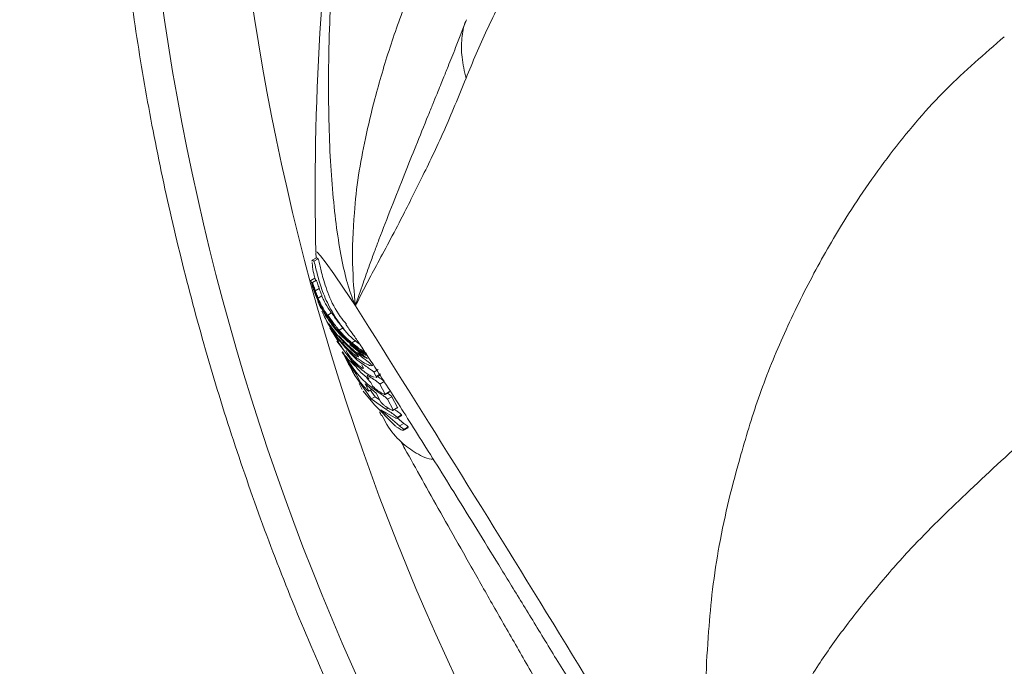
# Model space of a CAD drawing. Units: inches. Extents: x -6949 to 9393, y -112 to 179.
# Drawn here: x -60 to -58, y 55 to 57 of the extents above; entities that cross this region are included whole.
import ezdxf
from ezdxf import colors
from ezdxf.entities.mleader import LeaderData, LeaderLine
from ezdxf.math import Vec2, Vec3

# ---------------------------------------------------------------- set-up
doc = ezdxf.new("R2010")
doc.units = ezdxf.units.IN
doc.header["$MEASUREMENT"] = 0
doc.layers.add('ES PRODUCT CONST', color=193, linetype='Continuous')
doc.layers.add('FR PRODUCT CONST', color=1, linetype='Continuous')
doc.styles.add('Vortex annotative', font='arial.ttf')

msp = doc.modelspace()

# ---------------------------------------------------------------- linework, layer by layer
at = {"color": 7, "linetype": 'Continuous', "lineweight": 18}
for p, q in [((-59.3548, 55.9994), (-59.354, 55.988)), ((-59.3537, 55.9882), (-59.3631, 55.9827)), ((-59.3497, 55.9859), (-59.3591, 55.9804)), ((-59.3537, 55.9882), (-59.3497, 55.9859)), ((-59.3571, 55.9428), (-59.3659, 55.9376)), ((-59.357, 55.9428), (-59.3659, 55.9376)), ((-59.3536, 55.9383), (-59.3623, 55.9332)), ((-59.3474, 55.92), (-59.356, 55.9149)), ((-59.3529, 55.9029), (-59.3529, 55.9028)), ((-59.3497, 55.8983), (-59.3412, 55.9034)), ((-59.3493, 55.8905), (-59.35, 55.8902)), ((-59.3499, 55.8901), (-59.3499, 55.8901)), ((-59.3483, 55.8898), (-59.3483, 55.8899)), ((-59.3482, 55.8895), (-59.3482, 55.8895)), ((-59.3482, 55.8895), (-59.3482, 55.8895)), ((-59.3196, 55.8654), (-59.3281, 55.8604)), ((-59.3196, 55.8654), (-59.328, 55.8604)), ((-59.3306, 55.8468), (-59.3287, 55.8429)), ((-59.3276, 55.8408), (-59.317, 55.8271)), ((-59.3188, 55.8461), (-59.3188, 55.8462)), ((-59.3236, 55.8324), (-59.3045, 55.8011)), ((-59.3225, 55.8302), (-59.319, 55.8232)), ((-59.2943, 55.832), (-59.303, 55.827)), ((-59.2954, 55.8333), (-59.2954, 55.8334)), ((-59.3084, 55.8025), (-59.2928, 55.7824)), ((-59.3045, 55.8012), (-59.3071, 55.8063)), ((-59.2973, 55.789), (-59.3053, 55.8007)), ((-59.3045, 55.8011), (-59.3045, 55.8012)), ((-59.3008, 55.8095), (-59.3011, 55.8099)), ((-59.2922, 55.8003), (-59.2959, 55.7981)), ((-59.2919, 55.8), (-59.2956, 55.7978)), ((-59.2934, 55.7929), (-59.2937, 55.7932)), ((-59.2789, 55.7953), (-59.2512, 55.7721)), ((-59.253, 55.7773), (-59.2776, 55.7967)), ((-59.2748, 55.7989), (-59.2658, 55.8042)), ((-59.2875, 55.7819), (-59.2842, 55.7753)), ((-59.2429, 55.7717), (-59.2428, 55.7717)), ((-59.2661, 55.7309), (-59.2835, 55.7559)), ((-59.2835, 55.7559), (-59.2734, 55.7368)), ((-59.2655, 55.7539), (-59.2651, 55.7536)), ((-59.2492, 55.7434), (-59.2525, 55.7498)), ((-59.2402, 55.7642), (-59.2403, 55.7642)), ((-59.2402, 55.7642), (-59.2402, 55.7642)), ((-59.2306, 55.7494), (-59.2317, 55.7488)), ((-59.2312, 55.7479), (-59.2271, 55.7503)), ((-59.2782, 55.7449), (-59.2782, 55.7448)), ((-59.2731, 55.7362), (-59.2707, 55.7376)), ((-59.273, 55.7351), (-59.2723, 55.7339)), ((-59.2692, 55.7283), (-59.2318, 55.6741)), ((-59.2576, 55.7149), (-59.2661, 55.7309)), ((-59.2609, 55.7462), (-59.2612, 55.7466)), ((-59.2158, 55.7396), (-59.2255, 55.7338)), ((-59.2255, 55.7338), (-59.2203, 55.7239)), ((-59.2207, 55.7215), (-59.211, 55.7272)), ((-59.2106, 55.7297), (-59.2203, 55.7239)), ((-59.2586, 55.7083), (-59.2516, 55.6954)), ((-59.2209, 55.687), (-59.2452, 55.7079)), ((-59.2452, 55.7079), (-59.2368, 55.6919)), ((-59.2327, 55.711), (-59.2414, 55.7204)), ((-59.2366, 55.7186), (-59.2407, 55.7261)), ((-59.2288, 55.7034), (-59.2327, 55.711)), ((-59.2251, 55.7223), (-59.2316, 55.725)), ((-59.2296, 55.7202), (-59.2281, 55.7192)), ((-59.2024, 55.7131), (-59.2122, 55.7073)), ((-59.2122, 55.7073), (-59.2002, 55.6847)), ((-59.2245, 55.6609), (-59.2493, 55.6913)), ((-59.2451, 55.6987), (-59.2457, 55.6993)), ((-59.2366, 55.6911), (-59.2302, 55.695)), ((-59.2336, 55.6944), (-59.2231, 55.6792)), ((-59.211, 55.6683), (-59.2209, 55.687)), ((-59.2127, 55.6898), (-59.2142, 55.6908)), ((-59.2003, 55.6841), (-59.1906, 55.6898)), ((-59.1905, 55.6905), (-59.2002, 55.6847)), ((-59.1905, 55.6905), (-59.1906, 55.6899)), ((-59.2231, 55.6792), (-59.2318, 55.6741)), ((-59.2318, 55.6741), (-59.1988, 55.6511)), ((-59.2231, 55.6792), (-59.2132, 55.6725)), ((-59.1855, 55.6791), (-59.1952, 55.6734)), ((-59.1952, 55.6734), (-59.1826, 55.6498)), ((-59.1855, 55.6791), (-59.1728, 55.6555)), ((-59.1795, 55.6156), (-59.2245, 55.6609)), ((-59.1782, 55.6322), (-59.2098, 55.6496)), ((-59.2098, 55.6496), (-59.1683, 55.6141)), ((-59.1948, 55.6542), (-59.1956, 55.6547)), ((-59.1728, 55.6555), (-59.1826, 55.6498)), ((-59.1826, 55.6489), (-59.1729, 55.6546)), ((-59.1644, 55.6388), (-59.1741, 55.633)), ((-59.1741, 55.633), (-59.1737, 55.6324)), ((-59.174, 55.6325), (-59.1587, 55.6198)), ((-59.1738, 55.6312), (-59.1641, 55.6369)), ((-59.164, 55.6382), (-59.1737, 55.6324)), ((-59.1587, 55.6198), (-59.1683, 55.6141)), ((-59.1644, 55.6388), (-59.164, 55.6382)), ((-59.1496, 55.6118), (-59.1593, 55.606)), ((-59.1593, 55.6045), (-59.1496, 55.6102)), ((-59.1593, 55.606), (-59.1592, 55.6058)), ((-59.1495, 55.6115), (-59.1592, 55.6058)), ((-59.1496, 55.6118), (-59.1495, 55.6115))]:
    msp.add_line(p, q, dxfattribs=at)
at = {"color": 8, "linetype": 'Continuous', "lineweight": 18}
for p, q in [((-59.3559, 55.9127), (-59.3574, 55.9118)), ((-59.3429, 55.8796), (-59.3443, 55.8788)), ((-59.2478, 55.7741), (-59.2512, 55.7721)), ((-59.2712, 55.7382), (-59.2734, 55.7368)), ((-59.266, 55.7302), (-59.2692, 55.7283)), ((-59.2308, 55.6955), (-59.2368, 55.6919)), ((-59.2093, 55.6877), (-59.2119, 55.6861)), ((-59.1941, 55.6538), (-59.1988, 55.6511))]:
    msp.add_line(p, q, dxfattribs=at)
at = {"color": 8, "linetype": 'Continuous', "lineweight": 18, "flags": 128}
msp.add_lwpolyline([(-59.3549, 56.0002), (-59.3548, 56.001), (-59.3518, 56.0007), (-59.3441, 55.9925), (-59.3316, 55.9764), (-59.3146, 55.9523), (-59.293, 55.9205), (-59.2668, 55.8809)], dxfattribs=at)
at = {"color": 7, "linetype": 'Continuous', "lineweight": 18, "flags": 128}
msp.add_lwpolyline([(-59.3591, 55.9804), (-59.3632, 55.9826), (-59.3636, 55.9805)], dxfattribs=at)
at = {"color": 8, "linetype": 'Continuous', "lineweight": 18}
for centre, radius, start, end in [((-54.1949, 57.337), 5.5577, 171.7417, 209.9958), ((-54.1931, 57.337), 5.3607, 172.2351, 209.9957)]:
    msp.add_arc(centre, radius, start, end, dxfattribs=at)
at = {"color": 7, "linetype": 'Continuous', "lineweight": 18}
for centre, radius, start, end in [((-53.3563, 56.1302), 6, 162.60118, 181.24126), ((-109.1012, 24.3223), 58.9866, 30.621789, 32.344788)]:
    msp.add_arc(centre, radius, start, end, dxfattribs=at)
for points, knots in [([(-54.6136, 58.4164), (-54.6642, 58.3814), (-54.7653, 58.3115), (-54.922, 58.2139), (-55.0818, 58.1221), (-55.2448, 58.0365), (-55.397, 57.9636), (-55.5375, 57.9016), (-55.6658, 57.8492), (-55.7952, 57.8001), (-55.9255, 57.7544), (-56.0566, 57.7118), (-56.196, 57.6699), (-56.3434, 57.6292), (-56.4985, 57.59), (-56.6537, 57.554), (-56.8043, 57.5216), (-56.9271, 57.4969), (-57.0233, 57.4782), (-57.0977, 57.464), (-57.1727, 57.4499), (-57.2481, 57.4357), (-57.3238, 57.4214), (-57.3997, 57.4068), (-57.481, 57.3909), (-57.5683, 57.3732), (-57.6621, 57.3532), (-57.7583, 57.3311), (-57.8563, 57.3066), (-57.9483, 57.2813), (-58.0244, 57.2582), (-58.0875, 57.2374), (-58.1464, 57.2166), (-58.2105, 57.1918), (-58.2648, 57.1687), (-58.3066, 57.1495), (-58.3346, 57.136), (-58.3597, 57.1234), (-58.3821, 57.1117), (-58.4018, 57.1011), (-58.4377, 57.081), (-58.4877, 57.0509), (-58.5493, 57.0092), (-58.608, 56.9648), (-58.6645, 56.9167), (-58.7193, 56.8641), (-58.7822, 56.7963), (-58.8495, 56.7112), (-58.9173, 56.6059), (-58.9743, 56.4993), (-59.0055, 56.4236), (-59.0206, 56.3871)], [0, 0, 0, 0, 0.029118, 0.05818, 0.087278, 0.116505, 0.145951, 0.16838, 0.190986, 0.213802, 0.23686, 0.260186, 0.283805, 0.311824, 0.340334, 0.369355, 0.398905, 0.426485, 0.44111, 0.456036, 0.471261, 0.486784, 0.502601, 0.51871, 0.535107, 0.555112, 0.57616, 0.598232, 0.621309, 0.645372, 0.664986, 0.678151, 0.693413, 0.710749, 0.729067, 0.737656, 0.745523, 0.752672, 0.759109, 0.764835, 0.769854, 0.790668, 0.809816, 0.827325, 0.84745, 0.866739, 0.885211, 0.917012, 0.946668, 0.974293, 1, 1, 1, 1]), ([(-59.7568, 58.1657), (-59.7637, 58.1197), (-59.7809, 58.0042), (-59.7996, 57.818), (-59.814, 57.6076), (-59.8201, 57.3969), (-59.8184, 57.1861), (-59.8088, 56.9754), (-59.7913, 56.7653), (-59.7659, 56.556), (-59.7328, 56.3478), (-59.6918, 56.141), (-59.6431, 55.9359), (-59.5868, 55.7327), (-59.5228, 55.5318), (-59.4514, 55.3334), (-59.3726, 55.1379), (-59.2866, 54.9454), (-59.1949, 54.7596), (-59.1201, 54.6206), (-59.0766, 54.5445), (-59.0661, 54.5262)], [0, 0, 0, 0, 0.036986, 0.092821, 0.148657, 0.204492, 0.260327, 0.316162, 0.371998, 0.427833, 0.483668, 0.539503, 0.595339, 0.651174, 0.707009, 0.762844, 0.818679, 0.874515, 0.93035, 0.983248, 1, 1, 1, 1]), ([(-58.3405, 54.3682), (-58.1742, 54.5001), (-57.8415, 54.7639), (-57.3266, 55.1506), (-56.8005, 55.5319), (-56.2633, 55.9079), (-55.7164, 56.2799), (-55.1621, 56.6504), (-54.6031, 57.0218), (-54.229, 57.27), (-54.0416, 57.3943)], [0, 0, 0, 0, 0.12366, 0.247477, 0.371623, 0.496183, 0.621229, 0.746848, 0.873198, 1, 1, 1, 1]), ([(-53.9212, 57.1945), (-54.1168, 57.0848), (-54.5074, 56.8656), (-55.0837, 56.5239), (-55.6509, 56.1743), (-56.2086, 55.8191), (-56.7573, 55.4601), (-57.2963, 55.0984), (-57.8263, 54.7353), (-58.1691, 54.4905), (-58.3405, 54.3682)], [0, 0, 0, 0, 0.126488, 0.252707, 0.378331, 0.503447, 0.62809, 0.752323, 0.87623, 1, 1, 1, 1]), ([(-59.0203, 56.516), (-59.0281, 56.4957), (-59.0416, 56.4606), (-59.0585, 56.4182), (-59.0697, 56.3904), (-59.0779, 56.3703), (-59.0856, 56.3513), (-59.0948, 56.3289), (-59.1108, 56.2899), (-59.1317, 56.2378), (-59.1591, 56.17), (-59.1867, 56.1004), (-59.2089, 56.0431), (-59.2248, 56.0005), (-59.2367, 55.9681), (-59.2511, 55.9279), (-59.2612, 55.8978), (-59.2668, 55.8809)], [0, 0, 0, 0, 0.084102, 0.145175, 0.183339, 0.206125, 0.233705, 0.267229, 0.305118, 0.408182, 0.503443, 0.623318, 0.742037, 0.787187, 0.838279, 0.909666, 1, 1, 1, 1]), ([(-58.3404, 54.3682), (-58.3545, 54.3975), (-58.3823, 54.4555), (-58.4163, 54.5482), (-58.4441, 54.6441), (-58.4644, 54.742), (-58.4791, 54.8418), (-58.4869, 54.9443), (-58.4879, 55.0503), (-58.4813, 55.1523), (-58.4725, 55.2534), (-58.4574, 55.3511), (-58.4362, 55.4511), (-58.4058, 55.5621), (-58.3676, 55.6885), (-58.3128, 55.8222), (-58.2484, 55.9524), (-58.1691, 56.0902), (-58.0723, 56.2286), (-57.9552, 56.3655), (-57.8666, 56.4416), (-57.8225, 56.4795)], [0, 0, 0, 0, 0.037131, 0.07372, 0.110726, 0.148915, 0.186741, 0.226111, 0.269019, 0.31361, 0.352375, 0.394261, 0.438882, 0.484539, 0.546054, 0.611864, 0.680001, 0.745111, 0.831257, 0.91603, 1, 1, 1, 1]), ([(-59.0206, 56.3871), (-59.037, 56.347), (-59.0709, 56.2639), (-59.1202, 56.1633), (-59.1618, 56.0799), (-59.1962, 56.0153), (-59.2229, 55.9655), (-59.2468, 55.921), (-59.26, 55.8944), (-59.2668, 55.8809)], [0, 0, 0, 0, 0.164115, 0.33979, 0.515524, 0.640917, 0.768121, 0.88159, 1, 1, 1, 1]), ([(-57.2237, 56.0189), (-57.268, 55.9869), (-57.3574, 55.9222), (-57.4938, 55.8181), (-57.6315, 55.7081), (-57.7716, 55.5906), (-57.9038, 55.4681), (-58.0186, 55.3565), (-58.1054, 55.2577), (-58.1727, 55.1733), (-58.235, 55.0876), (-58.2882, 54.997), (-58.3289, 54.9055), (-58.3574, 54.8177), (-58.3757, 54.7338), (-58.383, 54.631), (-58.3753, 54.5061), (-58.3522, 54.4146), (-58.3404, 54.3682)], [0, 0, 0, 0, 0.080545, 0.162681, 0.246557, 0.332234, 0.422571, 0.504874, 0.559564, 0.612062, 0.660435, 0.711333, 0.762784, 0.802445, 0.839887, 0.8798, 0.939097, 1, 1, 1, 1]), ([(-59.3631, 55.9778), (-59.3627, 55.9744), (-59.3617, 55.9631), (-59.3593, 55.9514), (-59.3576, 55.9447), (-59.3571, 55.9428)], [0, 0, 0, 0, 0.240676, 0.777933, 1, 1, 1, 1]), ([(-59.257, 55.7957), (-59.2619, 55.7993), (-59.2807, 55.8131), (-59.3067, 55.8466), (-59.3308, 55.8891), (-59.3461, 55.9297), (-59.3546, 55.9634), (-59.3578, 55.9783), (-59.3589, 55.98), (-59.3591, 55.9804)], [0, 0, 0, 0, 0.063875, 0.24038, 0.401542, 0.567926, 0.752515, 0.94654, 1, 1, 1, 1]), ([(-59.3497, 55.9859), (-59.3488, 55.9834), (-59.3471, 55.9782), (-59.3409, 55.9478), (-59.3274, 55.9064), (-59.3089, 55.8664), (-59.2915, 55.846), (-59.2867, 55.8403)], [0, 0, 0, 0, 0.221138, 0.441859, 0.676028, 0.910675, 1, 1, 1, 1]), ([(-59.3659, 55.9376), (-59.3658, 55.9374), (-59.3658, 55.9371), (-59.3648, 55.9332), (-59.3632, 55.9273), (-59.361, 55.9204), (-59.3593, 55.9156), (-59.3586, 55.9135)], [0, 0, 0, 0, 0.2054889, 0.410923, 0.6194095, 0.8366755, 1, 1, 1, 1]), ([(-59.3574, 55.9118), (-59.3585, 55.9146), (-59.3605, 55.9202), (-59.363, 55.9279), (-59.3648, 55.9339), (-59.3657, 55.937), (-59.3658, 55.9375), (-59.3659, 55.9376)], [0, 0, 0, 0, 0.219447, 0.438895, 0.65905, 0.876784, 1, 1, 1, 1]), ([(-59.3623, 55.9331), (-59.3622, 55.9327), (-59.3621, 55.9319), (-59.3612, 55.9284), (-59.3598, 55.9237), (-59.3583, 55.9192), (-59.3574, 55.9166), (-59.3571, 55.9159)], [0, 0, 0, 0, 0.226171, 0.451035, 0.683721, 0.922634, 1, 1, 1, 1]), ([(-59.356, 55.9149), (-59.3567, 55.9169), (-59.3581, 55.921), (-59.36, 55.9264), (-59.3613, 55.9306), (-59.3621, 55.933), (-59.3622, 55.933), (-59.3622, 55.933)], [0, 0, 0, 0, 0.214449, 0.428939, 0.6431, 0.854274, 1, 1, 1, 1]), ([(-59.3554, 55.9372), (-59.3556, 55.9378), (-59.3563, 55.9403), (-59.3568, 55.9422), (-59.357, 55.9427), (-59.357, 55.9428)], [0, 0, 0, 0, 0.1406005, 0.6918392, 1, 1, 1, 1]), ([(-59.3474, 55.92), (-59.3481, 55.9221), (-59.3495, 55.9261), (-59.3512, 55.9316), (-59.3526, 55.9358), (-59.3534, 55.9382), (-59.3534, 55.9382), (-59.3535, 55.9382)], [0, 0, 0, 0, 0.214894, 0.429829, 0.644412, 0.855626, 1, 1, 1, 1]), ([(-59.3586, 55.9135), (-59.3576, 55.9108), (-59.3555, 55.9053), (-59.3524, 55.898), (-59.3499, 55.8925), (-59.3484, 55.8895), (-59.3482, 55.8891), (-59.3481, 55.889)], [0, 0, 0, 0, 0.217168, 0.434491, 0.649356, 0.86372, 1, 1, 1, 1]), ([(-59.3554, 55.9065), (-59.3556, 55.9069), (-59.3559, 55.9078), (-59.3566, 55.9096), (-59.3571, 55.9109), (-59.3574, 55.9118)], [0, 0, 0, 0, 0.253049, 0.506116, 1, 1, 1, 1]), ([(-59.3571, 55.9159), (-59.3564, 55.914), (-59.355, 55.91), (-59.3528, 55.9048), (-59.351, 55.9008), (-59.3499, 55.8985), (-59.3496, 55.8981), (-59.3501, 55.8995), (-59.3514, 55.9028), (-59.3532, 55.9074), (-59.3549, 55.9117), (-59.3558, 55.9143), (-59.356, 55.9149)], [0, 0, 0, 0, 0.109046, 0.218173, 0.32596, 0.433085, 0.538399, 0.644945, 0.750193, 0.856859, 0.964531, 1, 1, 1, 1]), ([(-59.3541, 55.9034), (-59.3542, 55.9036), (-59.3545, 55.9042), (-59.3549, 55.9052), (-59.3552, 55.906), (-59.3554, 55.9065)], [0, 0, 0, 0, 0.254708, 0.509458, 1, 1, 1, 1]), ([(-59.3478, 55.8896), (-59.3479, 55.8898), (-59.3481, 55.8902), (-59.3493, 55.8926), (-59.3509, 55.896), (-59.3526, 55.8998), (-59.3537, 55.9024), (-59.3541, 55.9034)], [0, 0, 0, 0, 0.213126, 0.426307, 0.639406, 0.854682, 1, 1, 1, 1]), ([(-59.3224, 55.8504), (-59.3272, 55.8576), (-59.3368, 55.8719), (-59.3462, 55.8896), (-59.3515, 55.9006), (-59.3525, 55.9022), (-59.3529, 55.9029)], [0, 0, 0, 0, 0.263226, 0.52619, 0.79473, 1, 1, 1, 1]), ([(-59.3529, 55.9024), (-59.3527, 55.9017), (-59.3521, 55.8999), (-59.3499, 55.8948), (-59.3485, 55.8915)], [0, 0, 0, 0, 0.356715, 1, 1, 1, 1]), ([(-59.3413, 55.9035), (-59.3413, 55.9035), (-59.3411, 55.9033), (-59.3416, 55.9047), (-59.3428, 55.9078), (-59.3446, 55.9125), (-59.3462, 55.9168), (-59.3472, 55.9194), (-59.3474, 55.92)], [0, 0, 0, 0, 0.053198, 0.271584, 0.487315, 0.70602, 0.926935, 1, 1, 1, 1]), ([(-59.3202, 55.8651), (-59.3227, 55.8689), (-59.33, 55.8797), (-59.3374, 55.8941), (-59.3404, 55.9002), (-59.3418, 55.903)], [0, 0, 0, 0, 0.22373, 0.640105, 1, 1, 1, 1]), ([(-59.3433, 55.8758), (-59.3444, 55.8779), (-59.3464, 55.8821), (-59.3486, 55.8869), (-59.3497, 55.8895), (-59.3499, 55.8899), (-59.3499, 55.8901)], [0, 0, 0, 0, 0.2832656, 0.5668584, 0.8501846, 1, 1, 1, 1]), ([(-59.3499, 55.89), (-59.3498, 55.8899), (-59.3497, 55.8898), (-59.3484, 55.8869), (-59.3464, 55.8829), (-59.3449, 55.8799), (-59.3443, 55.8788)], [0, 0, 0, 0, 0.235224, 0.534731, 0.835417, 1, 1, 1, 1]), ([(-59.3485, 55.8915), (-59.3484, 55.8911), (-59.3481, 55.8905), (-59.3478, 55.8898), (-59.3478, 55.8897), (-59.3478, 55.8897)], [0, 0, 0, 0, 0.282672, 0.565292, 1, 1, 1, 1]), ([(-59.3483, 55.8899), (-59.3482, 55.8897), (-59.348, 55.8893), (-59.3468, 55.8869), (-59.345, 55.8835), (-59.3431, 55.8798), (-59.3418, 55.8774), (-59.3412, 55.8765)], [0, 0, 0, 0, 0.213017, 0.426051, 0.639903, 0.856332, 1, 1, 1, 1]), ([(-59.3482, 55.8895), (-59.3483, 55.8896), (-59.3483, 55.8897), (-59.3483, 55.8898), (-59.3483, 55.8898)], [0, 0, 0, 0, 0.500118, 1, 1, 1, 1]), ([(-59.3482, 55.8895), (-59.3482, 55.8895), (-59.3482, 55.8895), (-59.3482, 55.8895), (-59.3482, 55.8895), (-59.3482, 55.8895), (-59.3482, 55.8895)], [0, 0, 0, 0, 0.451614, 0.689324, 0.831986, 1, 1, 1, 1]), ([(-59.348, 55.889), (-59.348, 55.889), (-59.348, 55.889), (-59.3481, 55.8891), (-59.3482, 55.8893), (-59.3482, 55.8895)], [0, 0, 0, 0, 0.137658, 0.43568, 1, 1, 1, 1]), ([(-59.3443, 55.8788), (-59.3364, 55.8652), (-59.3203, 55.8377), (-59.2921, 55.8079), (-59.2722, 55.7926), (-59.2652, 55.7872)], [0, 0, 0, 0, 0.387947, 0.787074, 1, 1, 1, 1]), ([(-59.3412, 55.8765), (-59.3409, 55.8758), (-59.3402, 55.8746), (-59.3389, 55.8722), (-59.338, 55.8706), (-59.3374, 55.8696)], [0, 0, 0, 0, 0.261171, 0.522421, 1, 1, 1, 1]), ([(-59.2937, 55.7932), (-59.2994, 55.8), (-59.3106, 55.8137), (-59.3241, 55.8352), (-59.334, 55.8536), (-59.3395, 55.8655), (-59.3408, 55.8682), (-59.3411, 55.869)], [0, 0, 0, 0, 0.222843, 0.445944, 0.669558, 0.897365, 1, 1, 1, 1]), ([(-59.3374, 55.8696), (-59.3356, 55.8666), (-59.3321, 55.8606), (-59.3241, 55.8484), (-59.317, 55.8394), (-59.3124, 55.8335)], [0, 0, 0, 0, 0.261889, 0.523814, 1, 1, 1, 1]), ([(-59.328, 55.8604), (-59.328, 55.8603), (-59.328, 55.86), (-59.3255, 55.8559), (-59.3219, 55.8504), (-59.3193, 55.8468), (-59.3188, 55.8461)], [0, 0, 0, 0, 0.252499, 0.587012, 0.921853, 1, 1, 1, 1]), ([(-59.303, 55.827), (-59.3058, 55.8304), (-59.3116, 55.8374), (-59.3189, 55.8473), (-59.3243, 55.8551), (-59.3273, 55.8595), (-59.3278, 55.8601), (-59.328, 55.8604)], [0, 0, 0, 0, 0.214339, 0.428832, 0.641248, 0.855194, 1, 1, 1, 1]), ([(-59.2943, 55.832), (-59.2973, 55.8355), (-59.3031, 55.8424), (-59.3104, 55.8523), (-59.3159, 55.8601), (-59.3189, 55.8645), (-59.3194, 55.8652), (-59.3196, 55.8654)], [0, 0, 0, 0, 0.214339, 0.428839, 0.641123, 0.854938, 1, 1, 1, 1]), ([(-59.3333, 55.8525), (-59.3333, 55.8525), (-59.3334, 55.8527), (-59.3328, 55.8512), (-59.3314, 55.8482), (-59.3295, 55.8445), (-59.3281, 55.8418), (-59.3276, 55.8408)], [0, 0, 0, 0, 0.098818, 0.343383, 0.588758, 0.835272, 1, 1, 1, 1]), ([(-59.3281, 55.8444), (-59.3275, 55.8432), (-59.3264, 55.8409), (-59.321, 55.8318), (-59.3135, 55.8203), (-59.305, 55.8087), (-59.2988, 55.8014), (-59.2959, 55.7981)], [0, 0, 0, 0, 0.21781, 0.436924, 0.631364, 0.832601, 1, 1, 1, 1]), ([(-59.3011, 55.8099), (-59.3057, 55.8152), (-59.3142, 55.8252), (-59.3224, 55.8366), (-59.3249, 55.8402), (-59.326, 55.8417)], [0, 0, 0, 0, 0.405502, 0.759336, 1, 1, 1, 1]), ([(-59.3143, 55.8399), (-59.3145, 55.8401), (-59.3148, 55.8405), (-59.3169, 55.8431), (-59.3195, 55.8465), (-59.3215, 55.8492), (-59.3224, 55.8504)], [0, 0, 0, 0, 0.264418, 0.52892, 0.793566, 1, 1, 1, 1]), ([(-59.3188, 55.8462), (-59.3181, 55.8452), (-59.3165, 55.843), (-59.3148, 55.8406), (-59.3142, 55.8398), (-59.3143, 55.8399), (-59.3143, 55.8399)], [0, 0, 0, 0, 0.25233, 0.591949, 0.930486, 1, 1, 1, 1]), ([(-59.2877, 55.8395), (-59.2874, 55.8391), (-59.2866, 55.8381), (-59.281, 55.8305), (-59.2715, 55.8169), (-59.2572, 55.796), (-59.2383, 55.7675), (-59.2148, 55.7316), (-59.1871, 55.6885), (-59.1553, 55.6386), (-59.1197, 55.5821), (-59.0803, 55.5193), (-59.0375, 55.4505), (-58.9914, 55.3759), (-58.942, 55.2958), (-58.8896, 55.2105), (-58.8344, 55.1201), (-58.7764, 55.0249), (-58.7159, 54.9253), (-58.6531, 54.8215), (-58.588, 54.7139), (-58.521, 54.6026), (-58.4521, 54.4881), (-58.3817, 54.3707), (-58.3098, 54.2507), (-58.2368, 54.1284), (-58.1627, 54.0043), (-58.0879, 53.8785), (-58.0125, 53.7516), (-57.9367, 53.6238), (-57.8608, 53.4955), (-57.7849, 53.3671), (-57.7093, 53.239), (-57.6343, 53.1115), (-57.5599, 52.9849), (-57.4864, 52.8596), (-57.4141, 52.736), (-57.3431, 52.6145), (-57.2736, 52.4953), (-57.2058, 52.3788), (-57.14, 52.2654), (-57.0763, 52.1553), (-57.0148, 52.0488), (-56.9558, 51.9464), (-56.8995, 51.8482), (-56.8459, 51.7546), (-56.7953, 51.6658), (-56.7478, 51.5821), (-56.7035, 51.5038), (-56.6626, 51.431), (-56.6252, 51.3641), (-56.5915, 51.3032), (-56.5615, 51.2486), (-56.5354, 51.2006), (-56.5134, 51.1594), (-56.4955, 51.1253), (-56.4826, 51.1), (-56.4746, 51.0836), (-56.4704, 51.0746), (-56.4701, 51.0738), (-56.4699, 51.0735)], [0, 0, 0, 0, 0.008277, 0.019568, 0.03297, 0.048085, 0.064376, 0.081387, 0.09882, 0.116501, 0.134333, 0.15226, 0.17025, 0.188283, 0.206345, 0.224429, 0.242529, 0.260641, 0.278763, 0.296892, 0.315026, 0.333165, 0.351307, 0.369453, 0.3876, 0.40575, 0.423901, 0.442054, 0.460207, 0.478361, 0.496515, 0.51467, 0.532824, 0.550978, 0.569132, 0.587285, 0.605437, 0.623588, 0.641737, 0.659884, 0.678029, 0.696171, 0.71431, 0.732443, 0.750571, 0.768693, 0.786805, 0.804905, 0.82299, 0.841055, 0.859092, 0.877089, 0.895028, 0.91288, 0.930596, 0.948083, 0.965171, 0.979343, 0.991548, 1, 1, 1, 1]), ([(-59.3124, 55.8335), (-59.306, 55.8263), (-59.2932, 55.8119), (-59.2728, 55.7948), (-59.2545, 55.7821), (-59.2476, 55.7782), (-59.2442, 55.7763)], [0, 0, 0, 0, 0.247622, 0.494814, 0.754375, 1, 1, 1, 1]), ([(-59.2748, 55.799), (-59.275, 55.7991), (-59.2754, 55.7994), (-59.2802, 55.8035), (-59.2872, 55.81), (-59.2953, 55.8182), (-59.3007, 55.8244), (-59.303, 55.827)], [0, 0, 0, 0, 0.2035955, 0.4070136, 0.6163983, 0.8369422, 1, 1, 1, 1]), ([(-59.2964, 55.8192), (-59.2962, 55.8191), (-59.2959, 55.8188), (-59.2941, 55.8169), (-59.2917, 55.8145), (-59.29, 55.8129), (-59.2896, 55.8125)], [0, 0, 0, 0, 0.246685, 0.566526, 0.887428, 1, 1, 1, 1]), ([(-59.2879, 55.8107), (-59.2893, 55.812), (-59.292, 55.8147), (-59.2949, 55.8176), (-59.2963, 55.8191), (-59.2963, 55.8192), (-59.2964, 55.8192)], [0, 0, 0, 0, 0.277778, 0.555858, 0.826012, 1, 1, 1, 1]), ([(-59.2904, 55.8277), (-59.2911, 55.8284), (-59.294, 55.8315), (-59.2946, 55.8324), (-59.2951, 55.833)], [0, 0, 0, 0, 0.225671, 1, 1, 1, 1]), ([(-59.3033, 55.8143), (-59.2968, 55.8073), (-59.2837, 55.7933), (-59.2626, 55.7753), (-59.2442, 55.7612), (-59.233, 55.7527), (-59.2312, 55.7503), (-59.2306, 55.7494)], [0, 0, 0, 0, 0.211262, 0.422008, 0.646284, 0.864439, 1, 1, 1, 1]), ([(-59.2598, 55.7685), (-59.2604, 55.7694), (-59.2616, 55.7711), (-59.2683, 55.7772), (-59.2776, 55.7858), (-59.289, 55.7967), (-59.2968, 55.8051), (-59.3008, 55.8095)], [0, 0, 0, 0, 0.189201, 0.378569, 0.566737, 0.774536, 1, 1, 1, 1]), ([(-59.2959, 55.7981), (-59.2958, 55.798), (-59.2957, 55.7979), (-59.2956, 55.7978), (-59.2956, 55.7978)], [0, 0, 0, 0, 0.806903, 1, 1, 1, 1]), ([(-59.2956, 55.7978), (-59.2907, 55.7926), (-59.2814, 55.7828), (-59.2693, 55.7731), (-59.2617, 55.7682), (-59.2595, 55.7676), (-59.2597, 55.7683), (-59.2598, 55.7685)], [0, 0, 0, 0, 0.275296, 0.516997, 0.736725, 0.944491, 1, 1, 1, 1]), ([(-59.2329, 55.7482), (-59.2358, 55.7491), (-59.2417, 55.751), (-59.2583, 55.7607), (-59.2765, 55.775), (-59.2882, 55.7874), (-59.2934, 55.7929)], [0, 0, 0, 0, 0.251658, 0.516861, 0.786064, 1, 1, 1, 1]), ([(-59.2918, 55.7945), (-59.286, 55.7861), (-59.2728, 55.7669), (-59.2535, 55.7537), (-59.2426, 55.7463)], [0, 0, 0, 0, 0.438608, 1, 1, 1, 1]), ([(-59.2819, 55.8052), (-59.2819, 55.8052), (-59.2838, 55.8067), (-59.2859, 55.8087), (-59.2879, 55.8107)], [0, 0, 0, 0, 0.0038005, 1, 1, 1, 1]), ([(-59.2424, 55.7758), (-59.2442, 55.7769), (-59.2484, 55.7796), (-59.2603, 55.7872), (-59.2706, 55.7958), (-59.2745, 55.7991)], [0, 0, 0, 0, 0.311763, 0.739112, 1, 1, 1, 1]), ([(-59.2612, 55.7466), (-59.2662, 55.7513), (-59.2749, 55.7598), (-59.2859, 55.773), (-59.2931, 55.7827), (-59.2961, 55.7872), (-59.2973, 55.789)], [0, 0, 0, 0, 0.3217704, 0.5736627, 0.8248514, 1, 1, 1, 1]), ([(-59.296, 55.7786), (-59.2802, 55.7541), (-59.2573, 55.7184), (-59.2227, 55.6938), (-59.2119, 55.6861)], [0, 0, 0, 0, 0.6880651, 1, 1, 1, 1]), ([(-59.2959, 55.7784), (-59.2924, 55.7717), (-59.2868, 55.761), (-59.2806, 55.7493), (-59.2782, 55.7449)], [0, 0, 0, 0, 0.623816, 1, 1, 1, 1]), ([(-59.2648, 55.7452), (-59.2752, 55.7544), (-59.2868, 55.7646), (-59.2944, 55.7777), (-59.2952, 55.7791)], [0, 0, 0, 0, 0.8960359, 1, 1, 1, 1]), ([(-59.2842, 55.7753), (-59.2836, 55.7743), (-59.2826, 55.7726), (-59.2787, 55.7677), (-59.2745, 55.7629), (-59.2698, 55.758), (-59.2668, 55.7552), (-59.2655, 55.7539)], [0, 0, 0, 0, 0.338435, 0.517352, 0.696623, 0.867938, 1, 1, 1, 1]), ([(-59.2429, 55.7717), (-59.2431, 55.7719), (-59.2435, 55.7723), (-59.2461, 55.7741), (-59.2498, 55.7766), (-59.2547, 55.7798), (-59.2602, 55.7836), (-59.2636, 55.7861), (-59.2652, 55.7872)], [0, 0, 0, 0, 0.1489131, 0.2977154, 0.4550462, 0.6306923, 0.8222004, 1, 1, 1, 1]), ([(-59.2409, 55.7643), (-59.2415, 55.7646), (-59.2428, 55.7651), (-59.2464, 55.7671), (-59.2511, 55.77), (-59.2566, 55.7736), (-59.2601, 55.7762), (-59.2618, 55.7775)], [0, 0, 0, 0, 0.174487, 0.358876, 0.564807, 0.7896, 1, 1, 1, 1]), ([(-59.2428, 55.7717), (-59.2429, 55.7716), (-59.2431, 55.7716), (-59.2453, 55.7727), (-59.2487, 55.7746), (-59.2516, 55.7764), (-59.253, 55.7773)], [0, 0, 0, 0, 0.240781, 0.481461, 0.734179, 1, 1, 1, 1]), ([(-59.2512, 55.7721), (-59.2495, 55.771), (-59.246, 55.7686), (-59.2421, 55.766), (-59.2404, 55.7646), (-59.2402, 55.7643), (-59.2402, 55.7642)], [0, 0, 0, 0, 0.302504, 0.606423, 0.883106, 1, 1, 1, 1]), ([(-59.2813, 55.7677), (-59.2731, 55.7555), (-59.2606, 55.7369), (-59.2428, 55.7233), (-59.2366, 55.7186)], [0, 0, 0, 0, 0.653436, 1, 1, 1, 1]), ([(-59.2651, 55.7536), (-59.2629, 55.7517), (-59.2591, 55.7483), (-59.2542, 55.7446), (-59.2508, 55.7425), (-59.2487, 55.7418), (-59.249, 55.7428), (-59.2492, 55.7434)], [0, 0, 0, 0, 0.209248, 0.365932, 0.523094, 0.729518, 1, 1, 1, 1]), ([(-59.2734, 55.7368), (-59.2733, 55.7365), (-59.273, 55.7358), (-59.2736, 55.7368), (-59.275, 55.7391), (-59.2768, 55.7422), (-59.278, 55.7446), (-59.2785, 55.7455)], [0, 0, 0, 0, 0.214317, 0.428958, 0.643582, 0.858075, 1, 1, 1, 1]), ([(-59.273, 55.7351), (-59.273, 55.7351), (-59.2722, 55.7337), (-59.2709, 55.7312), (-59.2696, 55.729), (-59.2692, 55.7283)], [0, 0, 0, 0, 0.000555, 0.689705, 1, 1, 1, 1]), ([(-59.2316, 55.725), (-59.2359, 55.7275), (-59.2439, 55.732), (-59.2546, 55.7406), (-59.2599, 55.7454), (-59.2609, 55.7462)], [0, 0, 0, 0, 0.486399, 0.905614, 1, 1, 1, 1]), ([(-59.2255, 55.7338), (-59.2258, 55.7342), (-59.2265, 55.7349), (-59.2292, 55.7371), (-59.233, 55.7397), (-59.2377, 55.7429), (-59.241, 55.7452), (-59.2426, 55.7463)], [0, 0, 0, 0, 0.184737, 0.369343, 0.564644, 0.783307, 1, 1, 1, 1]), ([(-59.2407, 55.7265), (-59.2407, 55.7266), (-59.2407, 55.7268), (-59.2395, 55.7263), (-59.2371, 55.725), (-59.2337, 55.7228), (-59.231, 55.721), (-59.2296, 55.7202)], [0, 0, 0, 0, 0.044592, 0.274655, 0.510247, 0.760902, 1, 1, 1, 1]), ([(-59.2457, 55.6993), (-59.2469, 55.7006), (-59.2492, 55.7033), (-59.2525, 55.7074), (-59.2552, 55.7111), (-59.2569, 55.7137), (-59.2574, 55.7146), (-59.2576, 55.7149)], [0, 0, 0, 0, 0.217764, 0.43595, 0.651784, 0.865178, 1, 1, 1, 1]), ([(-59.2281, 55.7192), (-59.2264, 55.718), (-59.223, 55.7158), (-59.218, 55.7124), (-59.2143, 55.7095), (-59.2126, 55.708), (-59.2122, 55.7074), (-59.2122, 55.7073)], [0, 0, 0, 0, 0.246787, 0.494157, 0.731713, 0.941997, 1, 1, 1, 1]), ([(-59.2203, 55.7239), (-59.2199, 55.7231), (-59.2193, 55.722), (-59.2206, 55.722), (-59.221, 55.722)], [0, 0, 0, 0, 0.694404, 1, 1, 1, 1]), ([(-59.217, 55.7236), (-59.2158, 55.7229), (-59.2129, 55.721), (-59.2083, 55.718), (-59.2045, 55.7152), (-59.2028, 55.7137), (-59.2025, 55.7132), (-59.2024, 55.7131)], [0, 0, 0, 0, 0.184013, 0.456451, 0.716956, 0.944655, 1, 1, 1, 1]), ([(-59.2368, 55.6919), (-59.2366, 55.6916), (-59.2364, 55.6909), (-59.2376, 55.6914), (-59.2397, 55.6931), (-59.2424, 55.6957), (-59.2443, 55.6978), (-59.2451, 55.6987)], [0, 0, 0, 0, 0.207352, 0.414904, 0.625733, 0.842384, 1, 1, 1, 1]), ([(-59.2142, 55.6908), (-59.2158, 55.6919), (-59.2191, 55.6941), (-59.2235, 55.6977), (-59.2268, 55.7008), (-59.2284, 55.7026), (-59.2287, 55.7032), (-59.2288, 55.7034)], [0, 0, 0, 0, 0.2400292, 0.4809569, 0.7063769, 0.9132278, 1, 1, 1, 1]), ([(-59.2002, 55.6847), (-59.2002, 55.6844), (-59.2001, 55.6839), (-59.2017, 55.6841), (-59.2045, 55.6851), (-59.2082, 55.687), (-59.2112, 55.6889), (-59.2127, 55.6898)], [0, 0, 0, 0, 0.184007, 0.36792, 0.562336, 0.780268, 1, 1, 1, 1]), ([(-59.1952, 55.6734), (-59.1956, 55.6739), (-59.1963, 55.6749), (-59.1991, 55.6772), (-59.2028, 55.68), (-59.2073, 55.6831), (-59.2104, 55.6851), (-59.2119, 55.6861)], [0, 0, 0, 0, 0.184895, 0.369688, 0.565007, 0.783439, 1, 1, 1, 1]), ([(-59.1855, 55.6791), (-59.1859, 55.6796), (-59.1866, 55.6806), (-59.1894, 55.6829), (-59.1924, 55.6851), (-59.1946, 55.6865), (-59.1953, 55.687)], [0, 0, 0, 0, 0.274085, 0.54797, 0.838606, 1, 1, 1, 1]), ([(-59.1956, 55.6547), (-59.1973, 55.6559), (-59.2006, 55.6581), (-59.2052, 55.6619), (-59.2087, 55.6653), (-59.2104, 55.6673), (-59.2108, 55.668), (-59.211, 55.6683)], [0, 0, 0, 0, 0.239495, 0.479871, 0.705008, 0.912004, 1, 1, 1, 1]), ([(-59.2133, 55.6458), (-59.2133, 55.6457), (-59.2119, 55.6432), (-59.2103, 55.6403), (-59.2088, 55.6375)], [0, 0, 0, 0, 0.024486, 1, 1, 1, 1]), ([(-59.1988, 55.6511), (-59.1975, 55.6503), (-59.195, 55.6489), (-59.19, 55.6457), (-59.1847, 55.6421), (-59.1797, 55.6384), (-59.1757, 55.6351), (-59.1746, 55.6337), (-59.1741, 55.633)], [0, 0, 0, 0, 0.165103, 0.330178, 0.504458, 0.681636, 0.84796, 1, 1, 1, 1]), ([(-59.1826, 55.6498), (-59.1825, 55.6494), (-59.1823, 55.6487), (-59.1839, 55.6487), (-59.1865, 55.6496), (-59.1903, 55.6514), (-59.1933, 55.6533), (-59.1948, 55.6542)], [0, 0, 0, 0, 0.1846154, 0.3691347, 0.5640307, 0.7820613, 1, 1, 1, 1]), ([(-59.1797, 55.6506), (-59.1782, 55.6496), (-59.1748, 55.6475), (-59.1699, 55.644), (-59.166, 55.6408), (-59.1649, 55.6394), (-59.1644, 55.6388)], [0, 0, 0, 0, 0.227617, 0.508662, 0.770792, 1, 1, 1, 1]), ([(-59.1728, 55.6555), (-59.1726, 55.6551), (-59.1724, 55.6546), (-59.1729, 55.6546), (-59.1729, 55.6546)], [0, 0, 0, 0, 0.987021, 1, 1, 1, 1]), ([(-59.2077, 55.6381), (-59.2042, 55.631), (-59.1929, 55.6084), (-59.1661, 55.5772), (-59.131, 55.5522), (-59.1053, 55.5398), (-59.0937, 55.5402), (-59.0935, 55.5403)], [0, 0, 0, 0, 0.134077, 0.425005, 0.698602, 0.996093, 1, 1, 1, 1]), ([(-59.1748, 55.6311), (-59.1755, 55.6313), (-59.1765, 55.6315), (-59.1778, 55.632), (-59.1782, 55.6322)], [0, 0, 0, 0, 0.769638, 1, 1, 1, 1]), ([(-59.1737, 55.6324), (-59.1735, 55.6319), (-59.1732, 55.6314), (-59.1737, 55.6313), (-59.1738, 55.6313)], [0, 0, 0, 0, 0.835781, 1, 1, 1, 1]), ([(-59.164, 55.6382), (-59.1638, 55.6377), (-59.1635, 55.6371), (-59.164, 55.637), (-59.1641, 55.637)], [0, 0, 0, 0, 0.828369, 1, 1, 1, 1]), ([(-59.1587, 55.6198), (-59.1572, 55.6187), (-59.1542, 55.6165), (-59.1509, 55.6137), (-59.15, 55.6124), (-59.1496, 55.6118)], [0, 0, 0, 0, 0.351165, 0.704366, 1, 1, 1, 1]), ([(-59.1604, 55.6044), (-59.1612, 55.6046), (-59.1628, 55.6049), (-59.1668, 55.6068), (-59.1717, 55.6096), (-59.1762, 55.6128), (-59.1786, 55.6149), (-59.1795, 55.6156)], [0, 0, 0, 0, 0.191045, 0.404613, 0.638545, 0.88006, 1, 1, 1, 1]), ([(-59.1683, 55.6141), (-59.1668, 55.613), (-59.1639, 55.6108), (-59.1606, 55.6079), (-59.1597, 55.6066), (-59.1593, 55.606)], [0, 0, 0, 0, 0.349753, 0.701403, 1, 1, 1, 1]), ([(-59.1592, 55.6058), (-59.159, 55.6053), (-59.1587, 55.6047), (-59.1593, 55.6046), (-59.1594, 55.6046)], [0, 0, 0, 0, 0.84019, 1, 1, 1, 1]), ([(-59.1495, 55.6115), (-59.1493, 55.611), (-59.149, 55.6104), (-59.1496, 55.6104), (-59.1497, 55.6103)], [0, 0, 0, 0, 0.833099, 1, 1, 1, 1]), ([(-59.1651, 55.5787), (-59.1622, 55.5736), (-59.148, 55.5479), (-59.1188, 55.4957), (-59.0776, 55.4222), (-59.0328, 55.3429), (-58.985, 55.2586), (-58.9341, 55.1693), (-58.8803, 55.0753), (-58.8238, 54.9768), (-58.7647, 54.8741), (-58.7031, 54.7674), (-58.6393, 54.6571), (-58.5734, 54.5435), (-58.5055, 54.4268), (-58.436, 54.3075), (-58.3731, 54.1999), (-58.3333, 54.1318), (-58.3175, 54.1049)], [0, 0, 0, 0, 0.016817, 0.084455, 0.151888, 0.219183, 0.286382, 0.353511, 0.420588, 0.487627, 0.554635, 0.62162, 0.688586, 0.755537, 0.822477, 0.889407, 0.956329, 1, 1, 1, 1])]:
    msp.add_open_spline(points, degree=3, knots=knots, dxfattribs=at)
at = {"color": 8, "linetype": 'Continuous', "lineweight": 18}
for points, knots in [([(-59.2668, 55.8809), (-59.2722, 55.8949), (-59.283, 55.9228), (-59.2965, 55.9786), (-59.3078, 56.0444), (-59.3164, 56.1202), (-59.3227, 56.2033), (-59.3263, 56.2963), (-59.327, 56.3992), (-59.3244, 56.5055), (-59.3197, 56.611), (-59.3121, 56.7191), (-59.3012, 56.8341), (-59.2854, 56.9672), (-59.2636, 57.1184), (-59.233, 57.2899), (-59.1961, 57.4634), (-59.1489, 57.6528), (-59.1064, 57.806), (-59.0743, 57.8999), (-59.0666, 57.9226)], [0, 0, 0, 0, 0.043246, 0.08586, 0.12896, 0.173438, 0.217493, 0.263346, 0.313321, 0.365254, 0.410403, 0.459187, 0.511157, 0.564332, 0.635977, 0.712624, 0.791982, 0.867814, 0.968147, 1, 1, 1, 1]), ([(-58.4464, 57.7895), (-58.4572, 57.772), (-58.501, 57.7016), (-58.5824, 57.5775), (-58.6878, 57.4148), (-58.7963, 57.2454), (-58.8974, 57.0722), (-58.9866, 56.9192), (-59.0523, 56.7865), (-59.1034, 56.676), (-59.1509, 56.567), (-59.191, 56.456), (-59.222, 56.3501), (-59.2449, 56.2547), (-59.2612, 56.1691), (-59.2714, 56.0736), (-59.275, 55.9706), (-59.2695, 55.911), (-59.2668, 55.8809)], [0, 0, 0, 0, 0.028575, 0.115353, 0.20397, 0.29449, 0.389933, 0.476888, 0.534669, 0.590135, 0.641242, 0.695016, 0.749376, 0.791279, 0.830837, 0.873006, 0.935655, 1, 1, 1, 1]), ([(-59.0193, 56.5173), (-59.0199, 56.5161), (-59.0265, 56.5036), (-59.0305, 56.4754), (-59.0312, 56.433), (-59.0242, 56.4028), (-59.0206, 56.3871)], [0, 0, 0, 0, 0.031215, 0.334014, 0.654553, 1, 1, 1, 1])]:
    msp.add_open_spline(points, degree=3, knots=knots, dxfattribs=at)

# ---------------------------------------------------------------- leaders
at = {"layer": 'ES PRODUCT CONST'}
ml = msp.add_multileader_mtext('Standard', dxfattribs=at)
ml.set_content('POSICIÓN DEL CABLE DE TIERRA \\P/ ENLACE ELÉCTRICO', color=256, style='Vortex annotative')
ml.set_leader_properties(color=256, lineweight=18)
ml.build(insert=Vec2(0, 0))
ml.multileader.update_dxf_attribs({"text_left_attachment_type": 5, "text_right_attachment_type": 5, "dogleg_length": 0, "arrow_head_size": 3, "scale": 24})
ctx = ml.context
ctx.base_point, ctx.scale, ctx.char_height, ctx.arrow_head_size, ctx.landing_gap_size, ctx.plane_origin = Vec3(4.1651, 58.1189), 24, 2.25, 3, 3, Vec3(129.3674, 107.6663)
ctx.left_attachment, ctx.right_attachment, ctx.text_align_type = 5, 5, 2
notes = []
notes.append((ctx, [(1, (1, 1, 0), (61.1047, 58.1189), (-1, 0), 0, [(0, [(67.3361, 52.5889)], 0, [])])]))
ctx.mtext.insert, ctx.mtext.width, ctx.mtext.alignment, ctx.mtext.flow_direction = Vec3(58.1047, 65.7047), 66.727892, 3, 5
at = {"layer": 'FR PRODUCT CONST'}
ml = msp.add_multileader_mtext('Standard', dxfattribs=at)
ml.set_content('POSITION DU\\PFIL DE MISE À LA TERRE \\P/ LIAISON ÉLECTRIQUE', color=256, style='Vortex annotative')
ml.set_leader_properties(color=256, lineweight=18)
ml.build(insert=Vec2(0, 0))
ml.multileader.update_dxf_attribs({"text_left_attachment_type": 5, "text_right_attachment_type": 5, "dogleg_length": 0, "arrow_head_size": 3, "scale": 24})
ctx = ml.context
ctx.base_point, ctx.scale, ctx.char_height, ctx.arrow_head_size, ctx.landing_gap_size, ctx.plane_origin = Vec3(19.5271, 58.0314), 24, 2.25, 3, 3, Vec3(157.3214, 79.6204)
ctx.left_attachment, ctx.right_attachment, ctx.text_align_type = 5, 5, 2
notes.append((ctx, [(1, (1, 1, 0), (62.6536, 58.0314), (-1, 0), 0, [(0, [(67.3613, 52.5578)], 0, [])])]))
ctx.mtext.insert, ctx.mtext.width, ctx.mtext.defined_height, ctx.mtext.alignment, ctx.mtext.flow_direction = Vec3(59.6536, 69.407), 45.802095, 12.2878, 3, 5
for ctx, leaders in notes:
    for number, flags, end, landing, length, lines in leaders:
        leader = LeaderData()
        leader.index, (leader.has_last_leader_line, leader.has_dogleg_vector, leader.attachment_direction) = number, flags
        leader.last_leader_point, leader.dogleg_vector, leader.dogleg_length = Vec3(end), Vec3(landing), length
        for number, points, colour, breaks in lines:
            line = LeaderLine()
            line.index, line.vertices, line.color, line.breaks = number, Vec3.list(points), colors.encode_raw_color(colour), breaks
            leader.lines.append(line)
        ctx.leaders.append(leader)

doc.saveas('drawing.dxf')
